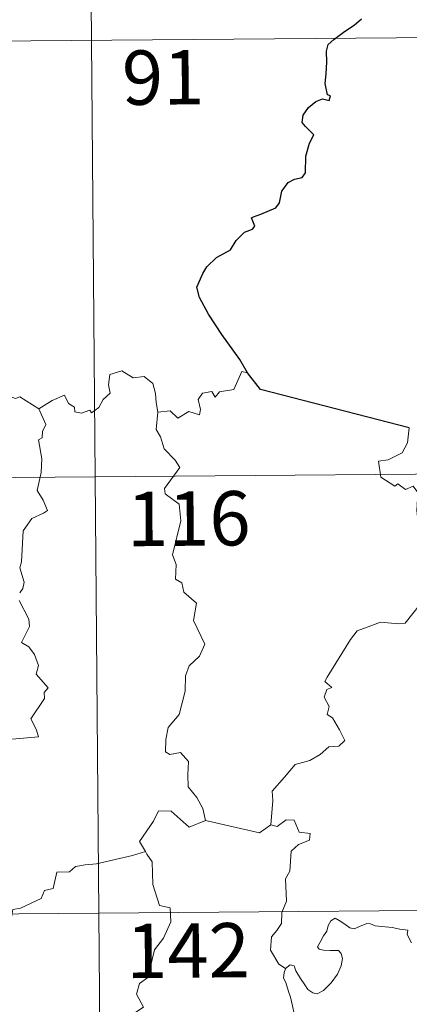
# Model space of a CAD drawing. Units: metres. Extents: x 555536 to 560015, y 4712067 to 4715074.
# Drawn here: x 556061 to 556114, y 4714172 to 4714308 of the extents above; entities that cross this region are included whole.
import ezdxf
from ezdxf.enums import TextEntityAlignment as Align

# ---------------------------------------------------------------- set-up
doc = ezdxf.new("R2010")
doc.units = ezdxf.units.M
doc.header["$MEASUREMENT"] = 0
doc.layers.add('Level 63', color=7, linetype='Continuous', lineweight=0)
doc.styles.add('Arial', font='ARIAL.TTF', dxfattribs={"height": 0.2})

msp = doc.modelspace()

# ---------------------------------------------------------------- linework, layer by layer
at = {"layer": 'Level 63', "linetype": 'Continuous', "lineweight": 0}
for points in [[(556070.13, 4714365.67, -0.74), (556072.14, 4714124.75, -0.74)], [(555894.08, 4714303.98, -0.74), (556247.19, 4714306.91, -0.74)], [(556063.37, 4714254.6, -0.74), (556065.22, 4714255.76, -0.74), (556066.93, 4714256.47, -0.74), (556067.46, 4714255.32, -0.74), (556068.31, 4714254.83, -0.74), (556068.33, 4714254.2, -0.74), (556069.27, 4714254.01, -0.74), (556070.42, 4714254.41, -0.74), (556070.63, 4714254.05, -0.74), (556071.67, 4714254.78, -0.74), (556072.23, 4714255.9, -0.74), (556073.19, 4714256.76, -0.74), (556072.99, 4714257.89, -0.74), (556073.18, 4714259.35, -0.74), (556074.82, 4714259.86, -0.74), (556076.4, 4714258.88, -0.74), (556077.89, 4714259.05, -0.74), (556079.1, 4714258.08, -0.74), (556079.48, 4714256.72, -0.74), (556079.55, 4714255.45, -0.74), (556079.77, 4714254.15, -0.74)], [(556092.16, 4714259.58, -0.74), (556091.35, 4714259.73, -0.74), (556090.24, 4714257.24, -0.74), (556088.29, 4714256.94, -0.74), (556087.67, 4714256.21, -0.74), (556087.24, 4714257, -0.74), (556085.93, 4714256.76, -0.74), (556085.36, 4714255.9, -0.74), (556085.67, 4714254.5, -0.74), (556085.53, 4714253.77, -0.74), (556084.07, 4714254.21, -0.74), (556082.53, 4714253.31, -0.74), (556081.46, 4714254.3, -0.74), (556079.77, 4714254.15, -0.74)], [(556063.37, 4714254.6, -0.74), (556060.76, 4714256.27, -0.74), (556060.14, 4714256.04, -0.74), (556059.08, 4714256.43, -0.74), (556056.76, 4714255.84, -0.74), (556055.2, 4714256, -0.74), (556053.16, 4714254.92, -0.74)], [(556060.74, 4714229.22, -0.74), (556061.18, 4714229.81, -0.74), (556061.38, 4714230.65, -0.74), (556060.77, 4714232.64, -0.74), (556061, 4714233.5, -0.74), (556061.21, 4714237.74, -0.74), (556062.42, 4714239.47, -0.74), (556064.04, 4714240.2, -0.74), (556064.58, 4714240.55, -0.74), (556063.96, 4714241.99, -0.74), (556063.16, 4714243.3, -0.74), (556063.69, 4714245.81, -0.74), (556063.8, 4714247.68, -0.74), (556063.34, 4714250.31, -0.74), (556063.83, 4714250.61, -0.74), (556063.88, 4714251.47, -0.74), (556064.34, 4714252.44, -0.74), (556063.37, 4714254.6, -0.74)], [(556079.77, 4714254.15, -0.74), (556079.54, 4714251.76, -0.74), (556080.15, 4714250.71, -0.74), (556080.67, 4714249.06, -0.74), (556082.18, 4714247.5, -0.74), (556082.83, 4714246.48, -0.74), (556080.69, 4714243.58, -0.74), (556080.77, 4714242.85, -0.74), (556082.73, 4714241.42, -0.74), (556082.93, 4714239.14, -0.74), (556081.79, 4714234.43, -0.74), (556082.32, 4714233.11, -0.74), (556082.21, 4714231.08, -0.74), (556083.08, 4714230.57, -0.74), (556083.36, 4714229.28, -0.74), (556085.1, 4714227.76, -0.74), (556084.68, 4714225.37, -0.74), (556086.26, 4714222.1, -0.74), (556085.51, 4714220.48, -0.74), (556084.08, 4714219.12, -0.74), (556083.59, 4714217.73, -0.74), (556083.55, 4714215.65, -0.74), (556082.73, 4714212.43, -0.74), (556081.19, 4714210.6, -0.74), (556080.88, 4714208.96, -0.74), (556080.82, 4714207.26, -0.74), (556081.44, 4714206.89, -0.74), (556082.89, 4714207.15, -0.74), (556084.02, 4714205.9, -0.74), (556083.92, 4714204.1, -0.74), (556083.96, 4714202.43, -0.74), (556085.17, 4714200.93, -0.74), (556086, 4714199.44, -0.74), (556086.36, 4714197.77, -0.74)], [(556114.44, 4714251.99, -0.74), (556114.2, 4714249.91, -0.74), (556113.45, 4714248.5, -0.74), (556111.52, 4714247.57, -0.74), (556110.2, 4714247.36, -0.74), (556110.51, 4714245.15, -0.74), (556112.45, 4714243.94, -0.74), (556112.86, 4714244.26, -0.74), (556113.92, 4714243.44, -0.74), (556114.99, 4714243.92, -0.74), (556115.61, 4714243.06, -0.74), (556115.46, 4714240.57, -0.74), (556115.65, 4714238.78, -0.74), (556116.63, 4714237.01, -0.74), (556118.59, 4714235.75, -0.74), (556120.2, 4714235.22, -0.74), (556120.24, 4714233.22, -0.74), (556119.53, 4714231.75, -0.74), (556119.02, 4714231.01, -0.74), (556117.82, 4714230.96, -0.74), (556117.22, 4714229.81, -0.74), (556116.86, 4714228.79, -0.74)], [(555806.3, 4714243.01, -0.74), (556335.97, 4714247.41, -0.74)], [(556057.55, 4714208.8, -0.74), (556063.32, 4714209.31, -0.74), (556063.03, 4714210.4, -0.74), (556062.28, 4714211.81, -0.74), (556064.17, 4714214.62, -0.74), (556064.13, 4714215.46, -0.74), (556064.66, 4714216.1, -0.74), (556063, 4714217.97, -0.74), (556063.35, 4714219.19, -0.74), (556062.78, 4714220.67, -0.74), (556061.99, 4714221.74, -0.74), (556061.01, 4714222.34, -0.74), (556062.09, 4714224.56, -0.74), (556062, 4714225.58, -0.74), (556060.68, 4714228.12, -0.74)], [(556095.35, 4714197.16, -0.74), (556095.64, 4714200.54, -0.74), (556095.56, 4714201.81, -0.74), (556097.25, 4714203.76, -0.74), (556098.7, 4714205.52, -0.74), (556100.72, 4714206.07, -0.74), (556102.14, 4714206.9, -0.74), (556103.33, 4714207.96, -0.74), (556104.73, 4714208.04, -0.74), (556105.55, 4714208.83, -0.74), (556104.84, 4714210.3, -0.74), (556103.87, 4714211.95, -0.74), (556103.14, 4714212.42, -0.74), (556103.41, 4714213.53, -0.74), (556102.7, 4714214.81, -0.74), (556103.06, 4714215.84, -0.74), (556103.74, 4714216.13, -0.74), (556102.8, 4714216.98, -0.74), (556103.14, 4714217.56, -0.74), (556106.33, 4714222.78, -0.74), (556107.24, 4714223.96, -0.74), (556109.15, 4714224.63, -0.74), (556110.47, 4714225.15, -0.74), (556112.99, 4714224.9, -0.74), (556113.88, 4714225, -0.74), (556116.86, 4714228.79, -0.74)], [(556086.36, 4714197.77, -0.74), (556084.08, 4714196.86, -0.74), (556081.61, 4714199.08, -0.74), (556079.86, 4714199.11, -0.74), (556079.17, 4714197.68, -0.74), (556077.26, 4714194.88, -0.74), (556078.06, 4714193.5, -0.74)], [(556086.36, 4714197.77, -0.74), (556093.79, 4714196.07, -0.74), (556095.35, 4714197.16, -0.74)], [(556097.38, 4714177.33, -0.74), (556096.46, 4714177.95, -0.74), (556095.32, 4714179.88, -0.74), (556095.46, 4714181.71, -0.74), (556096.18, 4714182.58, -0.74), (556096.82, 4714183.54, -0.74), (556096.89, 4714185.06, -0.74), (556097.51, 4714186.63, -0.74), (556097.37, 4714189.73, -0.74), (556097.97, 4714190.8, -0.74), (556098.16, 4714193.55, -0.74), (556099.16, 4714194.48, -0.74), (556100.7, 4714195.05, -0.74), (556100.79, 4714195.98, -0.74), (556099.24, 4714196.19, -0.74), (556098.56, 4714197.81, -0.74), (556097.45, 4714197.87, -0.74), (556096.21, 4714196.96, -0.74), (556095.35, 4714197.16, -0.74)], [(556078.06, 4714193.5, -0.74), (556076.28, 4714192.95, -0.74), (556071.32, 4714191.78, -0.74), (556069.75, 4714191.64, -0.74), (556068.42, 4714191.45, -0.74), (556067.6, 4714190.7, -0.74), (556065.87, 4714190.67, -0.74), (556065.34, 4714188.4, -0.74), (556064.15, 4714188.12, -0.74), (556063.7, 4714187.02, -0.74), (556060.83, 4714185.66, -0.74), (556059.78, 4714185.51, -0.74), (556059.14, 4714181.61, -0.74), (556058.94, 4714181.26, -0.74), (556058.94, 4714181.14, -0.74)], [(556078.06, 4714193.5, -0.74), (556078.27, 4714193.12, -0.74), (556079, 4714192.09, -0.74), (556079.07, 4714188.96, -0.74), (556080, 4714186.05, -0.74), (556081.48, 4714185.72, -0.74), (556081.56, 4714183.81, -0.74), (556080.54, 4714181.56, -0.74), (556079.32, 4714179.95, -0.74), (556078.42, 4714176.13, -0.74), (556077.23, 4714175.26, -0.74), (556076.86, 4714173.8, -0.74), (556077.8, 4714172.01, -0.74), (556072.62, 4714168.61, -0.74), (556072.36, 4714166.4, -0.74)], [(555806.8, 4714182.78, -0.74), (556336.46, 4714187.18, -0.74)], [(556097.38, 4714177.33, -0.74), (556098.02, 4714177.84, -0.74), (556098.55, 4714177.71, -0.74), (556098.79, 4714177.02, -0.74), (556099.45, 4714175.96, -0.74), (556100.02, 4714175.1, -0.74), (556100.46, 4714174.44, -0.74), (556101.13, 4714173.98, -0.74), (556101.74, 4714173.86, -0.74), (556102.6, 4714174.32, -0.74), (556103.66, 4714175.38, -0.74), (556104.53, 4714176.59, -0.74), (556105.05, 4714177.72, -0.74), (556105.24, 4714178.71, -0.74), (556105.06, 4714179.4, -0.74), (556104.66, 4714179.84, -0.74), (556103.55, 4714179.82, -0.74), (556102.62, 4714179.86, -0.74), (556102.01, 4714180, -0.74), (556101.8, 4714180.35, -0.74), (556102.16, 4714181, -0.74), (556102.6, 4714181.87, -0.74), (556103.06, 4714182.52, -0.74), (556103.27, 4714183.29, -0.74), (556103.63, 4714183.94, -0.74), (556104.24, 4714184.29, -0.74), (556104.78, 4714183.97, -0.74), (556105.57, 4714183.45, -0.74), (556106.23, 4714182.95, -0.74), (556106.85, 4714182.84, -0.74), (556107.59, 4714183.15, -0.74), (556108.57, 4714183.54, -0.74), (556109.1, 4714183.53, -0.74), (556109.74, 4714183.22, -0.74), (556110.64, 4714183.15, -0.74), (556112.07, 4714183, -0.74), (556113.13, 4714182.77, -0.74), (556114.23, 4714182.66, -0.74), (556114.16, 4714182.04, -0.74), (556114.74, 4714180.88, -0.74)], [(556097.88, 4714164.6, -0.74), (556098.01, 4714165.89, -0.74), (556098.09, 4714166.71, -0.74), (556097.95, 4714167.46, -0.74), (556098.28, 4714168.16, -0.74), (556099.16, 4714169.25, -0.74), (556098.94, 4714170.1, -0.74), (556098.59, 4714171.11, -0.74), (556098.36, 4714172.22, -0.74), (556098.06, 4714173.41, -0.74), (556097.81, 4714174.19, -0.74), (556097.44, 4714175.42, -0.74), (556097.08, 4714176.03, -0.74), (556097.19, 4714176.79, -0.74), (556097.37, 4714177.3, -0.74), (556097.38, 4714177.33, -0.74)]]:
    msp.add_polyline3d(points, dxfattribs=at)
at = {"layer": 'Level 63', "linetype": 'Continuous', "lineweight": 30}
for points in [[(556092.16, 4714259.58, -0.74), (556091.07, 4714261.4, -0.74), (556088.58, 4714264.86, -0.74), (556086.74, 4714267.68, -0.74), (556085.51, 4714269.98, -0.74), (556085.17, 4714271.4, -0.74), (556085.97, 4714273.27, -0.74), (556086.54, 4714274.2, -0.74), (556087.86, 4714275.46, -0.74), (556089.81, 4714276.56, -0.74), (556090.58, 4714277.82, -0.74), (556091.73, 4714278.99, -0.74), (556092.83, 4714279.38, -0.74), (556093.17, 4714279.82, -0.74), (556092.69, 4714280.95, -0.74), (556092.97, 4714281.11, -0.74), (556093.99, 4714281.47, -0.74), (556096.06, 4714282.34, -0.74), (556096.57, 4714283.03, -0.74), (556096.85, 4714284.62, -0.74), (556097.72, 4714285.81, -0.74), (556098.61, 4714286.31, -0.74), (556099.69, 4714286.5, -0.74), (556100.14, 4714287.17, -0.74), (556100.17, 4714289.46, -0.74), (556100.7, 4714291.25, -0.74), (556101.28, 4714292.43, -0.74), (556100.15, 4714293.54, -0.74), (556099.67, 4714294.13, -0.74), (556099.79, 4714295.12, -0.74), (556100.55, 4714296.18, -0.74), (556101.54, 4714297, -0.74), (556102.48, 4714297.36, -0.74), (556103.4, 4714297.15, -0.74), (556103.56, 4714297.79, -0.74), (556103.18, 4714297.94, -0.74), (556102.86, 4714299.5, -0.74), (556102.99, 4714300.85, -0.74), (556103.05, 4714302.46, -0.74), (556103.04, 4714303.96, -0.74), (556103.26, 4714304.88, -0.74), (556104.05, 4714305.57, -0.74), (556105.5, 4714306.65, -0.74), (556106.83, 4714307.54, -0.74), (556107.85, 4714308.41, -0.74)], [(556114.44, 4714251.99, -0.74), (556093.94, 4714257.25, -0.74), (556092.16, 4714259.58, -0.74)]]:
    msp.add_polyline3d(points, dxfattribs=at)

# ---------------------------------------------------------------- texts
at = {"layer": 'Level 63', "linetype": 'Continuous', "lineweight": 13, "style": 'Arial'}
for s, p in [('91', (556080.51, 4714300.33, -0.74)), ('116', (556084.04, 4714239.44, -0.74)), ('142', (556083.93, 4714179.83, -0.74))]:
    msp.add_text(s, height=7.5, rotation=0.4762, dxfattribs=at).set_placement(p, align=Align.MIDDLE_CENTER)

doc.saveas('drawing.dxf')
